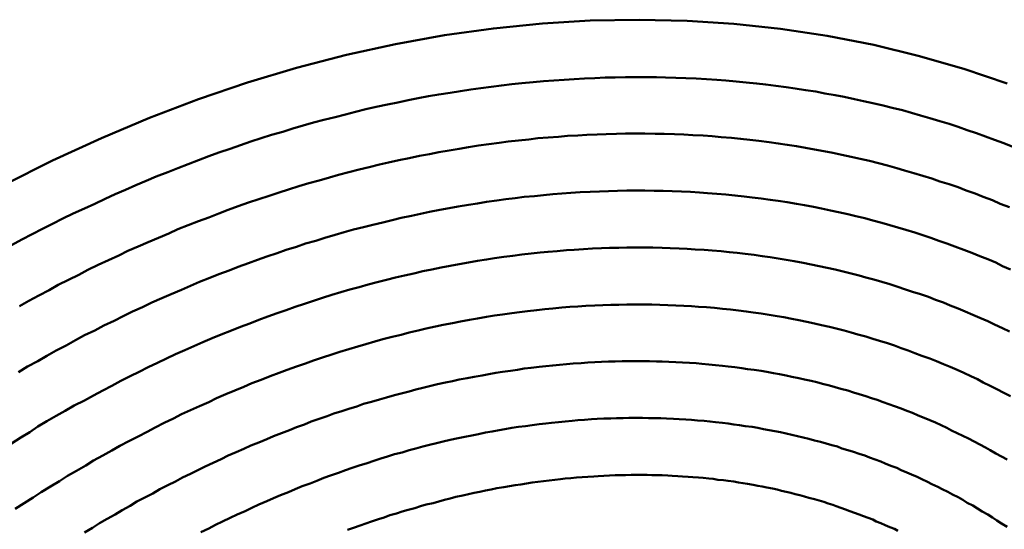
# Model space of a CAD drawing. Units: millimetres. Extents: x 0 to 420, y 0 to 297.
# Drawn here: x 103 to 104, y 113 to 114 of the extents above; entities that cross this region are included whole.
import ezdxf

# ---------------------------------------------------------------- set-up
doc = ezdxf.new("R2010")
doc.units = ezdxf.units.MM
doc.header["$LTSCALE"] = 0.18189
doc.layers.add('NoLayerName_005', color=7, linetype='Continuous')

msp = doc.modelspace()

# ---------------------------------------------------------------- linework, layer by layer
at = {"layer": 'NoLayerName_005', "color": 3, "linetype": 'Continuous', "lineweight": 50}
for points in [[(103.548597, 113.875099), (103.510597, 113.888099), (103.470597, 113.899499), (103.431597, 113.909099), (103.390597, 113.916999), (103.349597, 113.923199), (103.308597, 113.927599), (103.267597, 113.930299), (103.225597, 113.931199), (103.182597, 113.930399), (103.140597, 113.927799), (103.097597, 113.923499), (103.054597, 113.917499), (103.011597, 113.909699), (102.968597, 113.900199), (102.924597, 113.888999), (102.881597, 113.875999), (102.838597, 113.861399), (102.795597, 113.845099), (102.753597, 113.827199), (102.710597, 113.807599), (102.668597, 113.786499)], [(103.553597, 113.819599), (103.545597, 113.822699), (103.537597, 113.825699), (103.529597, 113.828699), (103.521597, 113.831599), (103.513597, 113.834299), (103.505597, 113.837099), (103.497597, 113.839699), (103.489597, 113.842199), (103.480597, 113.844699), (103.472597, 113.847099), (103.464597, 113.849399), (103.456597, 113.851599), (103.447597, 113.853799), (103.439597, 113.855799), (103.430597, 113.857799), (103.422597, 113.859699), (103.414597, 113.861499), (103.405597, 113.863299), (103.397597, 113.864899), (103.388597, 113.866499), (103.380597, 113.867999), (103.371597, 113.869399), (103.362597, 113.870699), (103.354597, 113.871899), (103.345597, 113.873099), (103.336597, 113.874199), (103.328597, 113.875199), (103.319597, 113.876099), (103.310597, 113.876899), (103.301597, 113.877699), (103.293597, 113.878299), (103.284597, 113.878899), (103.275597, 113.879399), (103.266597, 113.879799), (103.257597, 113.880199), (103.248597, 113.880399), (103.240597, 113.880599), (103.231597, 113.880699), (103.222597, 113.880699), (103.213597, 113.880599), (103.204597, 113.880499), (103.195597, 113.880299), (103.186597, 113.879899), (103.177597, 113.879599), (103.168597, 113.879099), (103.159597, 113.878499), (103.150597, 113.877899), (103.141597, 113.877199), (103.132597, 113.876399), (103.122597, 113.875499), (103.113597, 113.874499), (103.104597, 113.873499), (103.095597, 113.872299), (103.086597, 113.871099), (103.077597, 113.869799), (103.068597, 113.868499), (103.059597, 113.866999), (103.049597, 113.865499), (103.040597, 113.863899), (103.031597, 113.862199), (103.022597, 113.860399), (103.013597, 113.858499), (103.004597, 113.856599), (102.994597, 113.854599), (102.985597, 113.852499), (102.976597, 113.850299), (102.967597, 113.847999), (102.958597, 113.845699)], [(102.958597, 113.845699), (102.948597, 113.843299), (102.939597, 113.840799), (102.930597, 113.838199), (102.921597, 113.835499), (102.912597, 113.832799), (102.902597, 113.829999), (102.893597, 113.826999), (102.884597, 113.824099), (102.875597, 113.820999), (102.866597, 113.817799), (102.856597, 113.814599), (102.847597, 113.811299), (102.838597, 113.807899), (102.829597, 113.804399), (102.820597, 113.800899), (102.811597, 113.797199), (102.801597, 113.793499), (102.792597, 113.789699), (102.783597, 113.785899), (102.774597, 113.781899), (102.765597, 113.777899), (102.756597, 113.773799), (102.747597, 113.769599), (102.738597, 113.765299), (102.728597, 113.760899), (102.719597, 113.756499), (102.710597, 113.751999), (102.701597, 113.747399), (102.692597, 113.742699), (102.683597, 113.737999), (102.674597, 113.733099)], [(103.550597, 113.766599), (103.542597, 113.769599), (103.535597, 113.772699), (103.527597, 113.775599), (103.520597, 113.778499), (103.512597, 113.781299), (103.505597, 113.783999), (103.497597, 113.786599), (103.489597, 113.789199), (103.482597, 113.791699), (103.474597, 113.794099), (103.466597, 113.796499), (103.458597, 113.798699), (103.451597, 113.800899), (103.443597, 113.803099), (103.435597, 113.805099), (103.427597, 113.807099), (103.419597, 113.808999), (103.411597, 113.810799), (103.403597, 113.812499), (103.395597, 113.814199), (103.387597, 113.815799), (103.379597, 113.817299), (103.371597, 113.818699), (103.363597, 113.820099), (103.355597, 113.821399), (103.347597, 113.822599), (103.339597, 113.823699), (103.330597, 113.824699), (103.322597, 113.825699), (103.314597, 113.826599), (103.306597, 113.827399), (103.297597, 113.828099), (103.289597, 113.828799), (103.281597, 113.829399), (103.272597, 113.829899), (103.264597, 113.830299), (103.256597, 113.830599), (103.247597, 113.830899), (103.239597, 113.830999), (103.230597, 113.831099), (103.222597, 113.831199), (103.213597, 113.831099), (103.205597, 113.830999), (103.196597, 113.830699), (103.188597, 113.830399), (103.179597, 113.830099), (103.171597, 113.829599), (103.162597, 113.829099), (103.154597, 113.828399), (103.145597, 113.827699), (103.136597, 113.826999), (103.128597, 113.826099), (103.119597, 113.825199), (103.110597, 113.824199), (103.102597, 113.823099), (103.093597, 113.821899), (103.084597, 113.820699), (103.075597, 113.819299), (103.067597, 113.817899), (103.058597, 113.816399), (103.049597, 113.814899), (103.041597, 113.813199), (103.032597, 113.811499), (103.023597, 113.809699), (103.014597, 113.807899), (103.005597, 113.805899), (102.997597, 113.803899), (102.988597, 113.801799), (102.979597, 113.799599), (102.970597, 113.797299)], [(102.970597, 113.797299), (102.961597, 113.794999), (102.953597, 113.792599), (102.944597, 113.790099), (102.935597, 113.787499), (102.926597, 113.784899), (102.917597, 113.782099), (102.909597, 113.779299), (102.900597, 113.776499), (102.891597, 113.773499), (102.882597, 113.770499), (102.873597, 113.767299), (102.864597, 113.764199), (102.856597, 113.760899), (102.847597, 113.757599), (102.838597, 113.754099), (102.829597, 113.750599), (102.820597, 113.747099), (102.812597, 113.743399), (102.803597, 113.739699), (102.794597, 113.735899), (102.785597, 113.731999), (102.776597, 113.728099), (102.768597, 113.723999), (102.759597, 113.719899), (102.750597, 113.715799), (102.741597, 113.711499), (102.733597, 113.707199), (102.724597, 113.702799), (102.715597, 113.698299), (102.707597, 113.693699), (102.698597, 113.689099), (102.689597, 113.684399), (102.681597, 113.679599)], [(103.551597, 113.711699), (103.544597, 113.714799), (103.538597, 113.717799), (103.531597, 113.720799), (103.524597, 113.723599), (103.517597, 113.726499), (103.510597, 113.729199), (103.502597, 113.731899), (103.495597, 113.734499), (103.488597, 113.737099), (103.481597, 113.739499), (103.474597, 113.741899), (103.467597, 113.744299), (103.459597, 113.746499), (103.452597, 113.748699), (103.445597, 113.750799), (103.438597, 113.752899), (103.430597, 113.754899), (103.423597, 113.756799), (103.415597, 113.758599), (103.408597, 113.760399), (103.400597, 113.762099), (103.393597, 113.763699), (103.385597, 113.765299), (103.378597, 113.766799), (103.370597, 113.768199), (103.363597, 113.769499), (103.355597, 113.770799), (103.347597, 113.771999), (103.340597, 113.773099), (103.332597, 113.774199), (103.324597, 113.775099), (103.317597, 113.775999), (103.309597, 113.776899), (103.301597, 113.777599), (103.293597, 113.778299), (103.285597, 113.778899), (103.278597, 113.779499), (103.270597, 113.779899), (103.262597, 113.780299), (103.254597, 113.780599), (103.246597, 113.780899), (103.238597, 113.780999), (103.230597, 113.781099), (103.222597, 113.781099), (103.214597, 113.781099), (103.206597, 113.780899), (103.198597, 113.780699), (103.190597, 113.780399), (103.182597, 113.780099), (103.173597, 113.779599), (103.165597, 113.779099), (103.157597, 113.778499), (103.149597, 113.777899), (103.141597, 113.777099), (103.133597, 113.776299), (103.124597, 113.775499), (103.116597, 113.774499), (103.108597, 113.773499), (103.100597, 113.772399), (103.091597, 113.771199), (103.083597, 113.769899), (103.075597, 113.768599), (103.066597, 113.767199), (103.058597, 113.765699), (103.050597, 113.764099), (103.041597, 113.762499), (103.033597, 113.760799), (103.025597, 113.758999), (103.016597, 113.757199), (103.008597, 113.755199), (103.000597, 113.753199), (102.991597, 113.751099), (102.983597, 113.748999)], [(102.983597, 113.748999), (102.974597, 113.746799), (102.966597, 113.744499), (102.958597, 113.742099), (102.949597, 113.739599), (102.941597, 113.737099), (102.932597, 113.734499), (102.924597, 113.731799), (102.915597, 113.729099), (102.907597, 113.726199), (102.898597, 113.723299), (102.890597, 113.720399), (102.882597, 113.717299), (102.873597, 113.714199), (102.865597, 113.710999), (102.856597, 113.707699), (102.848597, 113.704399), (102.839597, 113.700899), (102.831597, 113.697399), (102.823597, 113.693899), (102.814597, 113.690199), (102.806597, 113.686499), (102.797597, 113.682699), (102.789597, 113.678799), (102.780597, 113.674899), (102.772597, 113.670899), (102.764597, 113.666799), (102.755597, 113.662599), (102.747597, 113.658299), (102.738597, 113.653999), (102.730597, 113.649599), (102.722597, 113.645099), (102.713597, 113.640599), (102.705597, 113.635999), (102.697597, 113.631299), (102.688597, 113.626499), (102.680597, 113.621699)], [(103.550597, 113.657399), (103.544597, 113.660399), (103.537597, 113.663499), (103.531597, 113.666399), (103.524597, 113.669299), (103.518597, 113.672099), (103.511597, 113.674899), (103.505597, 113.677499), (103.498597, 113.680199), (103.492597, 113.682699), (103.485597, 113.685199), (103.479597, 113.687699), (103.472597, 113.689999), (103.465597, 113.692299), (103.458597, 113.694599), (103.452597, 113.696699), (103.445597, 113.698799), (103.438597, 113.700899), (103.431597, 113.702899), (103.424597, 113.704799), (103.418597, 113.706599), (103.411597, 113.708399), (103.404597, 113.710099), (103.397597, 113.711799), (103.390597, 113.713299), (103.383597, 113.714799), (103.376597, 113.716299), (103.369597, 113.717699), (103.361597, 113.718999), (103.354597, 113.720199), (103.347597, 113.721399), (103.340597, 113.722499), (103.333597, 113.723599), (103.326597, 113.724599), (103.318597, 113.725499), (103.311597, 113.726299), (103.304597, 113.727099), (103.297597, 113.727799), (103.289597, 113.728499), (103.282597, 113.728999), (103.274597, 113.729499), (103.267597, 113.729999), (103.260597, 113.730299), (103.252597, 113.730599), (103.245597, 113.730899), (103.237597, 113.730999), (103.230597, 113.731099), (103.222597, 113.731099), (103.214597, 113.730999), (103.207597, 113.730899), (103.199597, 113.730699), (103.192597, 113.730399), (103.184597, 113.730099), (103.176597, 113.729699), (103.168597, 113.729199), (103.161597, 113.728699), (103.153597, 113.727999), (103.145597, 113.727399), (103.138597, 113.726599), (103.130597, 113.725799), (103.122597, 113.724899), (103.114597, 113.723899), (103.106597, 113.722799), (103.098597, 113.721699), (103.091597, 113.720499), (103.083597, 113.719299), (103.075597, 113.717899), (103.067597, 113.716499), (103.059597, 113.715099), (103.051597, 113.713499), (103.043597, 113.711899), (103.035597, 113.710199), (103.027597, 113.708399), (103.019597, 113.706599), (103.011597, 113.704699), (103.003597, 113.702699), (102.995597, 113.700699)], [(102.995597, 113.700699), (102.987597, 113.698599), (102.979597, 113.696399), (102.971597, 113.694099), (102.963597, 113.691799), (102.955597, 113.689399), (102.947597, 113.686899), (102.939597, 113.684299), (102.931597, 113.681699), (102.923597, 113.678999), (102.915597, 113.676199), (102.907597, 113.673399), (102.899597, 113.670499), (102.891597, 113.667499), (102.883597, 113.664399), (102.875597, 113.661299), (102.867597, 113.658099), (102.858597, 113.654799), (102.850597, 113.651499), (102.842597, 113.647999), (102.834597, 113.644499), (102.826597, 113.640999), (102.818597, 113.637299), (102.810597, 113.633599), (102.802597, 113.629799), (102.794597, 113.625899), (102.786597, 113.621999), (102.778597, 113.617999), (102.770597, 113.613899), (102.762597, 113.609699), (102.754597, 113.605499), (102.746597, 113.601199), (102.738597, 113.596799), (102.729597, 113.592299), (102.721597, 113.587799), (102.713597, 113.583199), (102.705597, 113.578499), (102.697597, 113.573799), (102.690597, 113.568999), (102.682597, 113.564099), (102.674597, 113.559099)], [(103.551597, 113.600499), (103.545597, 113.603599), (103.539597, 113.606599), (103.533597, 113.609599), (103.527597, 113.612499), (103.522597, 113.615399), (103.516597, 113.618199), (103.510597, 113.620899), (103.504597, 113.623599), (103.498597, 113.626199), (103.492597, 113.628699), (103.486597, 113.631199), (103.480597, 113.633699), (103.473597, 113.635999), (103.467597, 113.638399), (103.461597, 113.640599), (103.455597, 113.642799), (103.449597, 113.644999), (103.443597, 113.646999), (103.436597, 113.649099), (103.430597, 113.650999), (103.424597, 113.652899), (103.417597, 113.654699), (103.411597, 113.656499), (103.405597, 113.658199), (103.398597, 113.659899), (103.392597, 113.661499), (103.385597, 113.662999), (103.379597, 113.664499), (103.372597, 113.665899), (103.365597, 113.667299), (103.359597, 113.668499), (103.352597, 113.669799), (103.346597, 113.670899), (103.339597, 113.671999), (103.332597, 113.673099), (103.325597, 113.674099), (103.319597, 113.674999), (103.312597, 113.675799), (103.305597, 113.676599), (103.298597, 113.677299), (103.291597, 113.677999), (103.284597, 113.678599), (103.277597, 113.679099), (103.271597, 113.679599), (103.264597, 113.679999), (103.257597, 113.680299), (103.250597, 113.680599), (103.243597, 113.680799), (103.236597, 113.680999), (103.228597, 113.681099), (103.221597, 113.681099), (103.214597, 113.680999), (103.207597, 113.680899), (103.200597, 113.680699), (103.193597, 113.680499), (103.186597, 113.680199), (103.178597, 113.679799), (103.171597, 113.679399), (103.164597, 113.678899), (103.157597, 113.678299), (103.149597, 113.677599), (103.142597, 113.676899), (103.135597, 113.676199), (103.127597, 113.675299), (103.120597, 113.674399), (103.113597, 113.673399), (103.105597, 113.672399), (103.098597, 113.671299), (103.091597, 113.670099), (103.083597, 113.668799), (103.076597, 113.667499), (103.068597, 113.666099), (103.061597, 113.664699), (103.053597, 113.663199), (103.046597, 113.661599), (103.038597, 113.659899), (103.031597, 113.658199), (103.023597, 113.656399), (103.016597, 113.654499), (103.008597, 113.652599)], [(103.008597, 113.652599), (103.000597, 113.650599), (102.993597, 113.648499), (102.985597, 113.646299), (102.978597, 113.644099), (102.970597, 113.641799), (102.962597, 113.639399), (102.955597, 113.636999), (102.947597, 113.634499), (102.939597, 113.631899), (102.932597, 113.629299), (102.924597, 113.626599), (102.916597, 113.623799), (102.909597, 113.620899), (102.901597, 113.617999), (102.893597, 113.614999), (102.885597, 113.611899), (102.878597, 113.608699), (102.870597, 113.605499), (102.862597, 113.602199), (102.854597, 113.598799), (102.847597, 113.595399), (102.839597, 113.591799), (102.831597, 113.588199), (102.823597, 113.584599), (102.816597, 113.580799), (102.808597, 113.576999), (102.800597, 113.573099), (102.793597, 113.569199), (102.785597, 113.565199), (102.777597, 113.561099), (102.769597, 113.556899), (102.762597, 113.552699), (102.754597, 113.548399), (102.746597, 113.543999), (102.739597, 113.539599), (102.731597, 113.535099), (102.723597, 113.530499), (102.716597, 113.525799), (102.708597, 113.521099), (102.700597, 113.516299), (102.693597, 113.511499), (102.685597, 113.506599), (102.677597, 113.501599)], [(103.548597, 113.544899), (103.543597, 113.547599), (103.538597, 113.550299), (103.533597, 113.552999), (103.529597, 113.555599), (103.524597, 113.558199), (103.519597, 113.560799), (103.514597, 113.563299), (103.509597, 113.565699), (103.504597, 113.568099), (103.499597, 113.570499), (103.495597, 113.572799), (103.490597, 113.575099), (103.485597, 113.577299), (103.480597, 113.579499), (103.475597, 113.581599), (103.470597, 113.583699), (103.465597, 113.585799), (103.460597, 113.587799), (103.455597, 113.589799), (103.449597, 113.591699), (103.444597, 113.593599), (103.439597, 113.595399), (103.434597, 113.597199), (103.429597, 113.598899), (103.424597, 113.600599), (103.418597, 113.602299), (103.413597, 113.603899), (103.408597, 113.605499), (103.402597, 113.606999), (103.397597, 113.608499), (103.392597, 113.609899), (103.386597, 113.611299), (103.381597, 113.612699), (103.376597, 113.613999), (103.370597, 113.615199), (103.365597, 113.616399), (103.359597, 113.617599), (103.354597, 113.618699), (103.348597, 113.619799), (103.343597, 113.620799), (103.337597, 113.621799), (103.332597, 113.622699), (103.326597, 113.623599), (103.320597, 113.624399), (103.315597, 113.625199), (103.309597, 113.625999), (103.303597, 113.626699), (103.298597, 113.627299), (103.292597, 113.627899), (103.286597, 113.628499), (103.280597, 113.628999), (103.275597, 113.629399), (103.269597, 113.629799), (103.263597, 113.630199), (103.257597, 113.630499), (103.251597, 113.630699), (103.245597, 113.630999), (103.240597, 113.631099), (103.234597, 113.631199), (103.228597, 113.631299), (103.222597, 113.631299), (103.216597, 113.631299), (103.210597, 113.631199), (103.204597, 113.631099), (103.198597, 113.630899), (103.192597, 113.630599), (103.186597, 113.630299), (103.180597, 113.629999), (103.174597, 113.629599), (103.167597, 113.629199), (103.161597, 113.628699), (103.155597, 113.628199), (103.149597, 113.627599), (103.143597, 113.626899), (103.137597, 113.626199), (103.130597, 113.625499), (103.124597, 113.624699), (103.118597, 113.623799), (103.112597, 113.622899), (103.105597, 113.621999), (103.099597, 113.620999), (103.093597, 113.619899), (103.087597, 113.618799), (103.080597, 113.617599), (103.074597, 113.616399), (103.067597, 113.615099), (103.061597, 113.613799), (103.055597, 113.612399), (103.048597, 113.610999), (103.042597, 113.609499), (103.035597, 113.607999), (103.029597, 113.606399), (103.023597, 113.604699), (103.016597, 113.602999)], [(103.016597, 113.602999), (103.010597, 113.601299), (103.003597, 113.599399), (102.997597, 113.597599), (102.990597, 113.595599), (102.983597, 113.593699), (102.977597, 113.591599), (102.970597, 113.589499), (102.964597, 113.587399), (102.957597, 113.585199), (102.951597, 113.582899), (102.944597, 113.580599), (102.937597, 113.578199), (102.931597, 113.575699), (102.924597, 113.573199), (102.918597, 113.570699), (102.911597, 113.568099), (102.904597, 113.565399), (102.898597, 113.562699), (102.891597, 113.559899), (102.884597, 113.557099), (102.878597, 113.554199), (102.871597, 113.551299), (102.864597, 113.548299), (102.858597, 113.545199), (102.851597, 113.542099), (102.844597, 113.538899), (102.838597, 113.535699), (102.831597, 113.532399), (102.824597, 113.529099), (102.818597, 113.525699), (102.811597, 113.522299), (102.804597, 113.518799), (102.798597, 113.515199), (102.791597, 113.511599), (102.784597, 113.507999), (102.778597, 113.504299), (102.771597, 113.500499), (102.765597, 113.496699), (102.758597, 113.492799), (102.751597, 113.488899), (102.745597, 113.484899), (102.738597, 113.480899)], [(103.548597, 113.485799), (103.543597, 113.488599), (103.539597, 113.491299), (103.535597, 113.493999), (103.531597, 113.496699), (103.526597, 113.499299), (103.522597, 113.501899), (103.518597, 113.504399), (103.513597, 113.506899), (103.509597, 113.509399), (103.505597, 113.511799), (103.500597, 113.514099), (103.496597, 113.516499), (103.491597, 113.518799), (103.487597, 113.520999), (103.482597, 113.523199), (103.478597, 113.525399), (103.473597, 113.527499), (103.469597, 113.529599), (103.464597, 113.531599), (103.460597, 113.533599), (103.455597, 113.535599), (103.451597, 113.537499), (103.446597, 113.539399), (103.441597, 113.541299), (103.437597, 113.543099), (103.432597, 113.544899), (103.427597, 113.546599), (103.423597, 113.548299), (103.418597, 113.549999), (103.413597, 113.551599), (103.408597, 113.553099), (103.403597, 113.554699), (103.399597, 113.556199), (103.394597, 113.557599), (103.389597, 113.558999), (103.384597, 113.560399), (103.379597, 113.561699), (103.374597, 113.562999), (103.369597, 113.564199), (103.364597, 113.565399), (103.359597, 113.566599), (103.354597, 113.567699), (103.349597, 113.568799), (103.344597, 113.569799), (103.339597, 113.570799), (103.334597, 113.571699), (103.329597, 113.572599), (103.324597, 113.573499), (103.318597, 113.574299), (103.313597, 113.575099), (103.308597, 113.575799), (103.303597, 113.576499), (103.298597, 113.577099), (103.292597, 113.577699), (103.287597, 113.578299), (103.282597, 113.578799), (103.276597, 113.579299), (103.271597, 113.579699), (103.266597, 113.580099), (103.260597, 113.580399), (103.255597, 113.580699), (103.249597, 113.580899), (103.244597, 113.581099), (103.239597, 113.581199), (103.233597, 113.581299), (103.228597, 113.581399), (103.222597, 113.581399), (103.216597, 113.581399), (103.211597, 113.581299), (103.205597, 113.581199), (103.200597, 113.580999), (103.194597, 113.580799), (103.188597, 113.580499), (103.183597, 113.580199), (103.177597, 113.579799), (103.171597, 113.579399), (103.166597, 113.578899), (103.160597, 113.578399), (103.154597, 113.577799), (103.148597, 113.577199), (103.143597, 113.576599), (103.137597, 113.575899), (103.131597, 113.575099), (103.125597, 113.574299), (103.119597, 113.573499), (103.113597, 113.572599), (103.107597, 113.571599), (103.102597, 113.570599), (103.096597, 113.569599), (103.090597, 113.568499), (103.084597, 113.567299), (103.078597, 113.566099), (103.072597, 113.564899), (103.066597, 113.563599), (103.059597, 113.562199), (103.053597, 113.560799), (103.047597, 113.559399), (103.041597, 113.557799), (103.035597, 113.556299), (103.029597, 113.554699)], [(103.029597, 113.554699), (103.023597, 113.552999), (103.017597, 113.551199), (103.010597, 113.549499), (103.004597, 113.547599), (102.998597, 113.545699), (102.992597, 113.543799), (102.986597, 113.541799), (102.979597, 113.539699), (102.973597, 113.537599), (102.967597, 113.535499), (102.961597, 113.533299), (102.954597, 113.530999), (102.948597, 113.528699), (102.942597, 113.526299), (102.936597, 113.523899), (102.929597, 113.521399), (102.923597, 113.518899), (102.917597, 113.516299), (102.910597, 113.513599), (102.904597, 113.510899), (102.898597, 113.508199), (102.891597, 113.505399), (102.885597, 113.502499), (102.879597, 113.499599), (102.872597, 113.496699), (102.866597, 113.493699), (102.859597, 113.490599), (102.853597, 113.487499), (102.847597, 113.484299), (102.840597, 113.481099)], [(103.452597, 113.482199), (103.449597, 113.483899), (103.445597, 113.485599), (103.441597, 113.487299), (103.437597, 113.488999), (103.433597, 113.490599), (103.430597, 113.492199), (103.426597, 113.493699), (103.422597, 113.495199), (103.418597, 113.496699), (103.414597, 113.498199), (103.410597, 113.499599), (103.406597, 113.501099), (103.402597, 113.502399), (103.398597, 113.503799), (103.395597, 113.505099), (103.391597, 113.506399), (103.387597, 113.507599), (103.383597, 113.508899), (103.379597, 113.510099), (103.374597, 113.511199), (103.370597, 113.512399), (103.366597, 113.513499), (103.362597, 113.514499), (103.358597, 113.515599), (103.354597, 113.516599), (103.350597, 113.517499), (103.346597, 113.518499), (103.342597, 113.519399), (103.337597, 113.520299), (103.333597, 113.521099), (103.329597, 113.521899), (103.325597, 113.522699), (103.320597, 113.523499), (103.316597, 113.524199), (103.312597, 113.524799), (103.308597, 113.525499), (103.303597, 113.526099), (103.299597, 113.526699), (103.294597, 113.527199), (103.290597, 113.527799), (103.286597, 113.528199), (103.281597, 113.528699), (103.277597, 113.529099), (103.272597, 113.529499), (103.268597, 113.529799), (103.263597, 113.530099), (103.259597, 113.530399), (103.254597, 113.530699), (103.250597, 113.530899), (103.245597, 113.531099), (103.241597, 113.531199), (103.236597, 113.531299), (103.232597, 113.531399), (103.227597, 113.531399), (103.222597, 113.531399), (103.218597, 113.531399), (103.213597, 113.531299), (103.208597, 113.531199), (103.204597, 113.531099), (103.199597, 113.530899), (103.194597, 113.530699), (103.189597, 113.530399), (103.185597, 113.530099), (103.180597, 113.529799), (103.175597, 113.529499), (103.170597, 113.529099), (103.165597, 113.528599), (103.160597, 113.528199), (103.156597, 113.527699), (103.151597, 113.527099), (103.146597, 113.526499), (103.141597, 113.525899), (103.136597, 113.525299), (103.131597, 113.524599), (103.126597, 113.523899), (103.121597, 113.523099), (103.116597, 113.522299), (103.111597, 113.521399), (103.106597, 113.520599), (103.100597, 113.519599), (103.095597, 113.518699), (103.090597, 113.517599), (103.085597, 113.516599), (103.080597, 113.515499), (103.075597, 113.514399), (103.070597, 113.513199), (103.064597, 113.511999), (103.059597, 113.510699), (103.054597, 113.509399), (103.049597, 113.508099), (103.044597, 113.506699)], [(103.044597, 113.506699), (103.038597, 113.505299), (103.033597, 113.503799), (103.028597, 113.502299), (103.022597, 113.500699), (103.017597, 113.499199), (103.012597, 113.497499), (103.006597, 113.495899), (103.001597, 113.494099), (102.996597, 113.492399), (102.990597, 113.490599), (102.985597, 113.488699), (102.980597, 113.486899), (102.974597, 113.484899), (102.969597, 113.482999)]]:
    msp.add_lwpolyline(points, dxfattribs=at)

doc.saveas('drawing.dxf')
